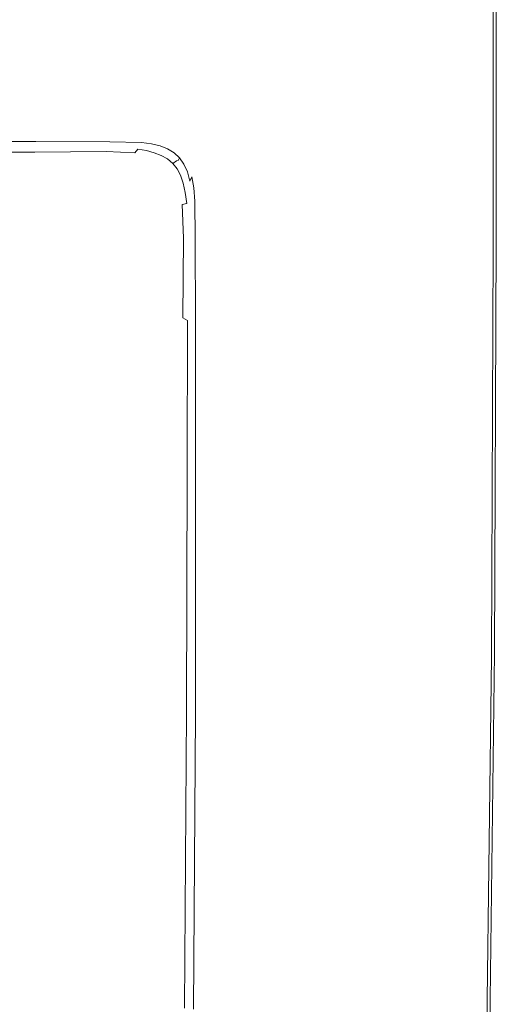
# Model space of a CAD drawing. Extents: x -448 to 452, y -505 to 395.
# Drawn here: x 359 to 452, y 92 to 284 of the extents above; entities that cross this region are included whole.
import ezdxf

# ---------------------------------------------------------------- set-up
doc = ezdxf.new("R2010")
doc.units = 0
doc.header["$LTSCALE"] = 500
doc.header["$MEASUREMENT"] = 0
doc.layers.add('BRODZIK', color=7, linetype='Continuous')

msp = doc.modelspace()

# ---------------------------------------------------------------- linework, layer by layer
at = {"layer": 'BRODZIK', "lineweight": 0}
for points, invisible_edges in [([(-448, -452.02, -25.17), (446.92, 393.61, -25.17), (56.67, -492.65, -25.17), (-448, -452.02, -25.17)], 15), ([(-448, -187.78, -25.17), (446.92, 393.61, -25.17), (-448, -452.02, -25.17), (-448, -187.78, -25.17)], 11), ([(-448, 52.23, -25.17), (446.92, 393.61, -25.17), (-448, -187.78, -25.17), (-448, 52.23, -25.17)], 11), ([(-448, 149.7, -25.17), (446.92, 393.61, -25.17), (-448, 52.23, -25.17), (-448, 149.7, -25.17)], 15), ([(-448, 289.16, -25.17), (446.92, 393.61, -25.17), (-448, 149.7, -25.17), (-448, 289.16, -25.17)], 11), ([(56.67, -492.65, -25.17), (446.92, 393.61, -25.17), (439.66, -109.69, -25.17), (56.67, -492.65, -25.17)], 15), ([(439.66, -109.69, -25.17), (446.92, 393.61, -25.17), (451.97, 370.96, -25.17), (439.66, -109.69, -25.17)], 15), ([(439.66, -109.69, -25.17), (451.97, 370.96, -25.17), (451.65, 160.93, -25.17), (439.66, -109.69, -25.17)], 15), ([(451.65, 160.93, -25.17), (451.97, 370.96, -25.17), (452, 306.96, -25.17), (451.65, 160.93, -25.17)], 15), ([(343.71, 283.28, 19.83), (369.46, 354.37, 19.83), (320.27, 354.37, 19.83), (299.24, 283.28, 19.83)], 15), ([(371.33, 283.28, 19.83), (400.03, 354.37, 19.83), (369.46, 354.37, 19.83), (343.71, 283.28, 19.83)], 15), ([(386.26, 283.24, 19.83), (416.53, 354.33, 19.83), (400.03, 354.37, 19.83), (371.33, 283.28, 19.83)], 15), ([(392.64, 283.12, 19.83), (423.57, 354.21, 19.83), (416.53, 354.33, 19.83), (386.26, 283.24, 19.83)], 15), ([(394.62, 282.88, 19.83), (425.7, 353.97, 19.83), (423.57, 354.21, 19.83), (392.64, 283.12, 19.83)], 15), ([(396.35, 282.47, 19.83), (427.53, 353.56, 19.83), (425.7, 353.97, 19.83), (394.62, 282.88, 19.83)], 15), ([(397.85, 281.88, 19.83), (429.07, 352.97, 19.83), (427.53, 353.56, 19.83), (396.35, 282.47, 19.83)], 15), ([(399.11, 281.1, 19.83), (430.35, 352.19, 19.83), (429.07, 352.97, 19.83), (397.85, 281.88, 19.83)], 15), ([(400.17, 280.11, 19.83), (431.41, 351.2, 19.83), (430.35, 352.19, 19.83), (399.11, 281.1, 19.83)], 15), ([(401.03, 278.89, 19.83), (432.27, 349.98, 19.83), (431.41, 351.2, 19.83), (400.17, 280.11, 19.83)], 15), ([(401.7, 277.38, 19.83), (432.94, 348.42, 19.83), (432.27, 349.98, 19.83), (401.03, 278.89, 19.83)], 15), ([(402.21, 275.53, 19.83), (433.45, 346.44, 19.83), (432.94, 348.42, 19.83), (401.7, 277.38, 19.83)], 15), ([(402.56, 273.29, 19.83), (433.8, 343.93, 19.83), (433.45, 346.44, 19.83), (402.21, 275.53, 19.83)], 15), ([(402.77, 270.6, 19.83), (434.01, 340.8, 19.83), (433.8, 343.93, 19.83), (402.56, 273.29, 19.83)], 15), ([(402.88, 262.89, 19.83), (434.11, 331.54, 19.83), (434.01, 340.8, 19.83), (402.77, 270.6, 19.83)], 15), ([(402.91, 245.62, 19.83), (434.15, 310.65, 19.83), (434.11, 331.54, 19.83), (402.88, 262.89, 19.83)], 15), ([(440.96, 324.85, 19.83), (438.55, 319.83, 19.83), (438.55, 280.89, 19.83), (440.96, 285.41, 19.83)], 15), ([(438.55, 319.83, 19.83), (434.15, 310.65, 19.83), (434.15, 272.63, 19.83), (438.55, 280.89, 19.83)], 15), ([(402.91, 214.22, 19.83), (434.15, 272.63, 19.83), (434.15, 310.65, 19.83), (402.91, 245.62, 19.83)], 15), ([(450.95, 239.29, 19.75), (451.41, 240.07, 19.51), (451.41, 305.81, 19.51), (450.95, 304.91, 19.75)], 13), ([(451.41, 240.07, 19.51), (451.71, 240.57, 19.03), (451.71, 306.39, 19.03), (451.41, 305.81, 19.51)], 15), ([(451.65, 160.93, -25.17), (452, 306.96, -25.17), (452, 241.07, -25.17), (451.65, 160.93, -25.17)], 15), ([(451.89, 240.87, 18.23), (451.89, 306.73, 18.23), (451.71, 306.39, 19.03), (451.71, 240.57, 19.03)], 15), ([(451.97, 241.02, 16.66), (451.97, 306.91, 16.66), (451.89, 306.73, 18.23), (451.89, 240.87, 18.23)], 15), ([(451.97, 241.02, 16.66), (452, 241.07, 13.83), (452, 306.96, 13.83), (451.97, 306.91, 16.66)], 15), ([(452, 241.07, 13.83), (452, 241.07, 9.29), (452, 306.96, 9.29), (452, 306.96, 13.83)], 15), ([(452, 241.07, -5.76), (452, 241.07, -15.2), (452, 306.96, -15.2), (452, 306.96, -5.76)], 15), ([(452, 241.07, -15.2), (452, 241.07, -25.17), (452, 306.96, -25.17), (452, 306.96, -15.2)], 13), ([(452, 241.07, -5.76), (452, 306.96, -5.76), (452, 306.96, 2.58), (452, 241.07, 2.58)], 15), ([(452, 241.07, 2.58), (452, 306.96, 2.58), (452, 306.96, 9.29), (452, 241.07, 9.29)], 15), ([(450.28, 303.6, 19.83), (444.25, 291.8, 19.83), (444.25, 227.96, 19.83), (450.28, 238.16, 19.83)], 15), ([(450.95, 239.29, 19.75), (450.95, 304.91, 19.75), (450.28, 303.6, 19.83), (450.28, 238.16, 19.83)], 15), ([(443.49, 226.66, 19.83), (444.25, 227.96, 19.83), (444.25, 291.8, 19.83), (443.49, 290.29, 19.83)], 15), ([(442.99, 225.81, 19.83), (443.49, 226.66, 19.83), (443.49, 290.29, 19.83), (442.99, 289.31, 19.83)], 15), ([(442.01, 224.16, 19.83), (442.35, 224.74, 19.83), (442.35, 288.08, 19.83), (442.01, 287.4, 19.83)], 15), ([(442.64, 225.23, 19.83), (442.64, 288.64, 19.83), (442.35, 288.08, 19.83), (442.35, 224.74, 19.83)], 15), ([(442.99, 225.81, 19.83), (442.99, 289.31, 19.83), (442.64, 288.64, 19.83), (442.64, 225.23, 19.83)], 15), ([(440.96, 222.49, 19.83), (442.01, 224.16, 19.83), (442.01, 287.4, 19.83), (440.96, 285.41, 19.83)], 15), ([(440.96, 222.49, 19.83), (440.96, 285.41, 19.83), (438.55, 280.89, 19.83), (438.55, 218.77, 19.83)], 15), ([(366.96, 272.46, 19.83), (371.33, 283.28, 19.83), (343.71, 283.28, 19.83), (339.79, 272.46, 19.83)], 15), ([(381.65, 272.42, 19.83), (386.26, 283.24, 19.83), (371.33, 283.28, 19.83), (366.96, 272.46, 19.83)], 15), ([(381.65, 272.42, 19.83), (387.93, 272.3, 19.83), (392.64, 283.12, 19.83), (386.26, 283.24, 19.83)], 15), ([(387.93, 272.3, 19.83), (389.89, 272.05, 19.83), (394.62, 282.88, 19.83), (392.64, 283.12, 19.83)], 15), ([(391.61, 271.65, 19.83), (396.35, 282.47, 19.83), (394.62, 282.88, 19.83), (389.89, 272.05, 19.83)], 15), ([(393.09, 271.06, 19.83), (397.85, 281.88, 19.83), (396.35, 282.47, 19.83), (391.61, 271.65, 19.83)], 15), ([(393.09, 271.06, 19.83), (394.36, 270.28, 19.83), (399.11, 281.1, 19.83), (397.85, 281.88, 19.83)], 15), ([(394.36, 270.28, 19.83), (395.42, 269.29, 19.83), (400.17, 280.11, 19.83), (399.11, 281.1, 19.83)], 15), ([(438.55, 218.77, 19.83), (438.55, 280.89, 19.83), (434.15, 272.63, 19.83), (434.15, 211.99, 19.83)], 15), ([(396.27, 268.06, 19.83), (401.03, 278.89, 19.83), (400.17, 280.11, 19.83), (395.42, 269.29, 19.83)], 15), ([(396.95, 266.56, 19.83), (401.7, 277.38, 19.83), (401.03, 278.89, 19.83), (396.27, 268.06, 19.83)], 15), ([(396.95, 266.56, 19.83), (397.45, 264.73, 19.83), (402.21, 275.53, 19.83), (401.7, 277.38, 19.83)], 15), ([(397.45, 264.73, 19.83), (397.8, 262.53, 19.83), (402.56, 273.29, 19.83), (402.21, 275.53, 19.83)], 15), ([(398.01, 259.91, 19.83), (402.77, 270.6, 19.83), (402.56, 273.29, 19.83), (397.8, 262.53, 19.83)], 15), ([(402.91, 164.12, 19.83), (434.15, 211.99, 19.83), (434.15, 272.63, 19.83), (402.91, 214.22, 19.83)], 15), ([(364.38, 266.07, 19.76), (366.96, 272.46, 19.83), (339.79, 272.46, 19.83), (337.47, 266.07, 19.76)], 15), ([(378.93, 266.03, 19.76), (381.65, 272.42, 19.83), (366.96, 272.46, 19.83), (364.38, 266.07, 19.76)], 15), ([(378.93, 266.03, 19.76), (385.15, 265.9, 19.76), (387.93, 272.3, 19.83), (381.65, 272.42, 19.83)], 15), ([(385.15, 265.9, 19.76), (387.1, 265.66, 19.76), (389.89, 272.05, 19.83), (387.93, 272.3, 19.83)], 15), ([(388.8, 265.25, 19.76), (391.61, 271.65, 19.83), (389.89, 272.05, 19.83), (387.1, 265.66, 19.76)], 15), ([(390.29, 264.67, 19.77), (393.09, 271.06, 19.83), (391.61, 271.65, 19.83), (388.8, 265.25, 19.76)], 15), ([(390.29, 264.67, 19.77), (391.55, 263.89, 19.77), (394.36, 270.28, 19.83), (393.09, 271.06, 19.83)], 15), ([(391.55, 263.89, 19.77), (392.61, 262.89, 19.77), (395.42, 269.29, 19.83), (394.36, 270.28, 19.83)], 15), ([(393.46, 261.67, 19.77), (396.27, 268.06, 19.83), (395.42, 269.29, 19.83), (392.61, 262.89, 19.77)], 15), ([(398.12, 252.44, 19.83), (402.88, 262.89, 19.83), (402.77, 270.6, 19.83), (398.01, 259.91, 19.83)], 15), ([(394.14, 260.17, 19.77), (396.95, 266.56, 19.83), (396.27, 268.06, 19.83), (393.46, 261.67, 19.77)], 15), ([(364.38, 266.07, 19.76), (337.47, 266.07, 19.76), (336.29, 262.81, 19.57), (363.07, 262.81, 19.57)], 15), ([(378.93, 266.03, 19.76), (364.38, 266.07, 19.76), (363.07, 262.81, 19.57), (377.54, 262.77, 19.58)], 15), ([(378.93, 266.03, 19.76), (377.54, 262.77, 19.58), (383.74, 262.65, 19.58), (385.15, 265.9, 19.76)], 15), ([(385.15, 265.9, 19.76), (383.74, 262.65, 19.58), (385.67, 262.41, 19.58), (387.1, 265.66, 19.76)], 15), ([(388.8, 265.25, 19.76), (387.1, 265.66, 19.76), (385.67, 262.41, 19.58), (387.38, 262, 19.58)], 15), ([(390.29, 264.67, 19.77), (388.8, 265.25, 19.76), (387.38, 262, 19.58), (388.86, 261.42, 19.58)], 15), ([(394.14, 260.17, 19.77), (394.64, 258.36, 19.77), (397.45, 264.73, 19.83), (396.95, 266.56, 19.83)], 15), ([(390.29, 264.67, 19.77), (388.86, 261.42, 19.58), (390.12, 260.64, 19.59), (391.55, 263.89, 19.77)], 15), ([(391.55, 263.89, 19.77), (390.12, 260.64, 19.59), (391.18, 259.64, 19.59), (392.61, 262.89, 19.77)], 15), ([(394.64, 258.36, 19.77), (395, 256.18, 19.77), (397.8, 262.53, 19.83), (397.45, 264.73, 19.83)], 15), ([(362.16, 260.57, 18.56), (362.5, 261.41, 19.19), (335.78, 261.41, 19.18), (335.48, 260.57, 18.53)], 15), ([(363.07, 262.81, 19.57), (336.29, 262.81, 19.57), (335.78, 261.41, 19.18), (362.5, 261.41, 19.19)], 15), ([(376.59, 260.53, 18.58), (376.95, 261.37, 19.2), (362.5, 261.41, 19.19), (362.16, 260.57, 18.56)], 15), ([(377.54, 262.77, 19.58), (363.07, 262.81, 19.57), (362.5, 261.41, 19.19), (376.95, 261.37, 19.2)], 15), ([(376.59, 260.53, 18.58), (382.76, 260.41, 18.59), (383.13, 261.25, 19.21), (376.95, 261.37, 19.2)], 15), ([(377.54, 262.77, 19.58), (376.95, 261.37, 19.2), (383.13, 261.25, 19.21), (383.74, 262.65, 19.58)], 15), ([(382.76, 260.41, 18.59), (384.69, 260.16, 18.6), (385.06, 261, 19.21), (383.13, 261.25, 19.21)], 15), ([(383.74, 262.65, 19.58), (383.13, 261.25, 19.21), (385.06, 261, 19.21), (385.67, 262.41, 19.58)], 15), ([(387.38, 262, 19.58), (385.67, 262.41, 19.58), (385.06, 261, 19.21), (386.76, 260.6, 19.22)], 15), ([(388.86, 261.42, 19.58), (387.38, 262, 19.58), (386.76, 260.6, 19.22), (388.24, 260.01, 19.22)], 15), ([(388.86, 261.42, 19.58), (388.24, 260.01, 19.22), (389.5, 259.23, 19.23), (390.12, 260.64, 19.59)], 15), ([(393.46, 261.67, 19.77), (392.61, 262.89, 19.77), (391.18, 259.64, 19.59), (392.03, 258.42, 19.59)], 15), ([(394.14, 260.17, 19.77), (393.46, 261.67, 19.77), (392.03, 258.42, 19.59), (392.71, 256.92, 19.59)], 15), ([(395.21, 253.59, 19.77), (398.01, 259.91, 19.83), (397.8, 262.53, 19.83), (395, 256.18, 19.77)], 15), ([(398.12, 252.44, 19.83), (398.15, 235.7, 19.83), (402.91, 245.62, 19.83), (402.88, 262.89, 19.83)], 15), ([(362, 260.15, 17.65), (335.33, 260.15, 17.58), (335.28, 260.01, 16.29), (361.95, 260.01, 16.42)], 15), ([(335.28, 260.01, 16.29), (335.41, 259.67, 8.06), (362.01, 259.71, 8.86), (361.95, 260.01, 16.42)], 15), ([(362, 260.15, 17.65), (362.16, 260.57, 18.56), (335.48, 260.57, 18.53), (335.33, 260.15, 17.58)], 13), ([(362.01, 259.71, 8.86), (335.41, 259.67, 8.06), (335.49, 259.17, 6.31), (361.99, 259.27, 7.26)], 15), ([(361.94, 258.54, 6.29), (361.99, 259.27, 7.26), (335.49, 259.17, 6.31), (335.61, 258.34, 5.24)], 15), ([(375.87, 258.62, 6.84), (376.17, 259.29, 7.77), (361.99, 259.27, 7.26), (361.94, 258.54, 6.29)], 15), ([(376.41, 260.11, 17.69), (362, 260.15, 17.65), (361.95, 260.01, 16.42), (376.36, 259.97, 16.49)], 15), ([(361.95, 260.01, 16.42), (362.01, 259.71, 8.86), (376.33, 259.7, 9.29), (376.36, 259.97, 16.49)], 15), ([(376.33, 259.7, 9.29), (362.01, 259.71, 8.86), (361.99, 259.27, 7.26), (376.17, 259.29, 7.77)], 15), ([(376.41, 260.11, 17.69), (376.59, 260.53, 18.58), (362.16, 260.57, 18.56), (362, 260.15, 17.65)], 13), ([(375.87, 258.62, 6.84), (381.46, 258.4, 7.05), (382.04, 259.13, 7.98), (376.17, 259.29, 7.77)], 13), ([(376.33, 259.7, 9.29), (376.17, 259.29, 7.77), (382.04, 259.13, 7.98), (382.38, 259.57, 9.47)], 15), ([(376.36, 259.97, 16.49), (376.33, 259.7, 9.29), (382.38, 259.57, 9.47), (382.53, 259.85, 16.53)], 15), ([(376.41, 260.11, 17.69), (376.36, 259.97, 16.49), (382.53, 259.85, 16.53), (382.58, 259.99, 17.7)], 15), ([(376.41, 260.11, 17.69), (382.58, 259.99, 17.7), (382.76, 260.41, 18.59), (376.59, 260.53, 18.58)], 11), ([(382.38, 259.57, 9.47), (382.04, 259.13, 7.98), (383.71, 258.82, 8.04), (384.2, 259.31, 9.52)], 13), ([(382.53, 259.85, 16.53), (382.38, 259.57, 9.47), (384.2, 259.31, 9.52), (384.46, 259.61, 16.55)], 15), ([(382.58, 259.99, 17.7), (382.53, 259.85, 16.53), (384.46, 259.61, 16.55), (384.51, 259.74, 17.72)], 15), ([(382.58, 259.99, 17.7), (384.51, 259.74, 17.72), (384.69, 260.16, 18.6), (382.76, 260.41, 18.59)], 11), ([(385.84, 258.92, 9.58), (384.2, 259.31, 9.52), (383.71, 258.82, 8.04), (385.24, 258.41, 8.09)], 11), ([(384.46, 259.61, 16.55), (384.2, 259.31, 9.52), (385.84, 258.92, 9.58), (386.15, 259.21, 16.57)], 15), ([(386.21, 259.34, 17.73), (384.51, 259.74, 17.72), (384.46, 259.61, 16.55), (386.15, 259.21, 16.57)], 15), ([(386.21, 259.34, 17.73), (386.39, 259.76, 18.61), (384.69, 260.16, 18.6), (384.51, 259.74, 17.72)], 13), ([(386.39, 259.76, 18.61), (386.76, 260.6, 19.22), (385.06, 261, 19.21), (384.69, 260.16, 18.6)], 15), ([(386.15, 259.21, 16.57), (385.84, 258.92, 9.58), (387.28, 258.39, 9.63), (387.63, 258.63, 16.59)], 15), ([(387.68, 258.76, 17.75), (386.21, 259.34, 17.73), (386.15, 259.21, 16.57), (387.63, 258.63, 16.59)], 15), ([(387.68, 258.76, 17.75), (387.87, 259.17, 18.62), (386.39, 259.76, 18.61), (386.21, 259.34, 17.73)], 13), ([(387.87, 259.17, 18.62), (388.24, 260.01, 19.22), (386.76, 260.6, 19.22), (386.39, 259.76, 18.61)], 15), ([(387.68, 258.76, 17.75), (388.95, 257.98, 17.76), (389.13, 258.39, 18.63), (387.87, 259.17, 18.62)], 11), ([(387.87, 259.17, 18.62), (389.13, 258.39, 18.63), (389.5, 259.23, 19.23), (388.24, 260.01, 19.22)], 15), ([(389.13, 258.39, 18.63), (390.19, 257.4, 18.64), (390.56, 258.24, 19.23), (389.5, 259.23, 19.23)], 15), ([(390.12, 260.64, 19.59), (389.5, 259.23, 19.23), (390.56, 258.24, 19.23), (391.18, 259.64, 19.59)], 15), ([(392.03, 258.42, 19.59), (391.18, 259.64, 19.59), (390.56, 258.24, 19.23), (391.42, 257.02, 19.24)], 15), ([(394.14, 260.17, 19.77), (392.71, 256.92, 19.59), (393.21, 255.11, 19.6), (394.64, 258.36, 19.77)], 15), ([(395.31, 246.25, 19.77), (398.12, 252.44, 19.83), (398.01, 259.91, 19.83), (395.21, 253.59, 19.77)], 15), ([(362.48, 257.52, 5.8), (361.94, 258.54, 6.29), (335.61, 258.34, 5.24), (336.41, 257.05, 4.72)], 13), ([(362.48, 257.52, 5.8), (336.41, 257.05, 4.72), (338.52, 255.19, 4.61), (364.27, 256.23, 5.69)], 15), ([(372.55, 257.89, 6.34), (375.87, 258.62, 6.84), (361.94, 258.54, 6.29), (362.48, 257.52, 5.8)], 13), ([(372.55, 257.89, 6.34), (362.48, 257.52, 5.8), (364.27, 256.23, 5.69), (376.8, 257.41, 6.39)], 15), ([(376.8, 257.41, 6.39), (364.27, 256.23, 5.69), (367.57, 254.94, 5.81), (378.51, 256.73, 6.44)], 15), ([(372.55, 257.89, 6.34), (376.8, 257.41, 6.39), (381.46, 258.4, 7.05), (375.87, 258.62, 6.84)], 11), ([(376.8, 257.41, 6.39), (378.51, 256.73, 6.44), (382.85, 257.99, 7.1), (381.46, 258.4, 7.05)], 15), ([(380.72, 256.1, 6.53), (384.22, 257.53, 7.15), (382.85, 257.99, 7.1), (378.51, 256.73, 6.44)], 15), ([(382.88, 255.43, 6.62), (385.52, 256.97, 7.2), (384.22, 257.53, 7.15), (380.72, 256.1, 6.53)], 15), ([(381.46, 258.4, 7.05), (382.85, 257.99, 7.1), (383.71, 258.82, 8.04), (382.04, 259.13, 7.98)], 15), ([(384.22, 257.53, 7.15), (385.24, 258.41, 8.09), (383.71, 258.82, 8.04), (382.85, 257.99, 7.1)], 15), ([(385.52, 256.97, 7.2), (386.63, 257.87, 8.15), (385.24, 258.41, 8.09), (384.22, 257.53, 7.15)], 15), ([(387.28, 258.39, 9.63), (385.84, 258.92, 9.58), (385.24, 258.41, 8.09), (386.63, 257.87, 8.15)], 11), ([(385.52, 256.97, 7.2), (386.71, 256.29, 7.25), (387.85, 257.19, 8.2), (386.63, 257.87, 8.15)], 15), ([(387.28, 258.39, 9.63), (386.63, 257.87, 8.15), (387.85, 257.19, 8.2), (388.52, 257.69, 9.68)], 13), ([(387.63, 258.63, 16.59), (387.28, 258.39, 9.63), (388.52, 257.69, 9.68), (388.89, 257.86, 16.62)], 15), ([(387.68, 258.76, 17.75), (387.63, 258.63, 16.59), (388.89, 257.86, 16.62), (388.95, 257.98, 17.76)], 15), ([(388.52, 257.69, 9.68), (387.85, 257.19, 8.2), (388.89, 256.33, 8.24), (389.57, 256.81, 9.72)], 13), ([(388.89, 257.86, 16.62), (388.52, 257.69, 9.68), (389.57, 256.81, 9.72), (389.94, 256.87, 16.65)], 11), ([(388.95, 257.98, 17.76), (388.89, 257.86, 16.62), (389.94, 256.87, 16.65), (390, 256.99, 17.78)], 15), ([(388.95, 257.98, 17.76), (390, 256.99, 17.78), (390.19, 257.4, 18.64), (389.13, 258.39, 18.63)], 11), ([(390.86, 255.77, 17.81), (391.05, 256.18, 18.65), (390.19, 257.4, 18.64), (390, 256.99, 17.78)], 9), ([(391.05, 256.18, 18.65), (391.42, 257.02, 19.24), (390.56, 258.24, 19.23), (390.19, 257.4, 18.64)], 15), ([(392.71, 256.92, 19.59), (392.03, 258.42, 19.59), (391.42, 257.02, 19.24), (392.09, 255.52, 19.24)], 15), ([(394.64, 258.36, 19.77), (393.21, 255.11, 19.6), (393.57, 252.94, 19.6), (395, 256.18, 19.77)], 15), ([(364.27, 256.23, 5.69), (338.52, 255.19, 4.61), (343.21, 252.08, 4.8), (367.57, 254.94, 5.81)], 15), ([(380.72, 256.1, 6.53), (378.51, 256.73, 6.44), (367.57, 254.94, 5.81), (372.68, 253.91, 6.02)], 15), ([(382.88, 255.43, 6.62), (380.72, 256.1, 6.53), (372.68, 253.91, 6.02), (377.62, 252.97, 6.22)], 15), ([(382.88, 255.43, 6.62), (377.62, 252.97, 6.22), (380.43, 251.98, 6.32), (384.45, 254.67, 6.68)], 15), ([(382.88, 255.43, 6.62), (384.45, 254.67, 6.68), (386.71, 256.29, 7.25), (385.52, 256.97, 7.2)], 15), ([(384.45, 254.67, 6.68), (385.62, 253.75, 6.73), (387.75, 255.46, 7.3), (386.71, 256.29, 7.25)], 15), ([(386.54, 252.59, 6.78), (388.58, 254.43, 7.34), (387.75, 255.46, 7.3), (385.62, 253.75, 6.73)], 15), ([(386.71, 256.29, 7.25), (387.75, 255.46, 7.3), (388.89, 256.33, 8.24), (387.85, 257.19, 8.2)], 15), ([(388.58, 254.43, 7.34), (389.73, 255.29, 8.28), (388.89, 256.33, 8.24), (387.75, 255.46, 7.3)], 15), ([(390.41, 255.73, 9.76), (389.57, 256.81, 9.72), (388.89, 256.33, 8.24), (389.73, 255.29, 8.28)], 9), ([(389.94, 256.87, 16.65), (389.57, 256.81, 9.72), (390.41, 255.73, 9.76), (390.8, 255.66, 16.67)], 15), ([(391.07, 254.41, 9.79), (390.41, 255.73, 9.76), (389.73, 255.29, 8.28), (390.39, 254.02, 8.32)], 11), ([(390.86, 255.77, 17.81), (390, 256.99, 17.78), (389.94, 256.87, 16.65), (390.8, 255.66, 16.67)], 13), ([(390.8, 255.66, 16.67), (390.41, 255.73, 9.76), (391.07, 254.41, 9.79), (391.48, 254.18, 16.7)], 15), ([(391.54, 254.28, 17.82), (390.86, 255.77, 17.81), (390.8, 255.66, 16.67), (391.48, 254.18, 16.7)], 15), ([(391.54, 254.28, 17.82), (391.72, 254.68, 18.66), (391.05, 256.18, 18.65), (390.86, 255.77, 17.81)], 13), ([(391.72, 254.68, 18.66), (392.09, 255.52, 19.24), (391.42, 257.02, 19.24), (391.05, 256.18, 18.65)], 15), ([(391.72, 254.68, 18.66), (392.23, 252.87, 18.68), (392.6, 253.71, 19.25), (392.09, 255.52, 19.24)], 13), ([(392.71, 256.92, 19.59), (392.09, 255.52, 19.24), (392.6, 253.71, 19.25), (393.21, 255.11, 19.6)], 15), ([(395.21, 253.59, 19.77), (395, 256.18, 19.77), (393.57, 252.94, 19.6), (393.78, 250.37, 19.6)], 15), ([(372.68, 253.91, 6.02), (367.57, 254.94, 5.81), (343.21, 252.08, 4.8), (360.74, 250.48, 5.51)], 15), ([(377.62, 252.97, 6.22), (372.68, 253.91, 6.02), (360.74, 250.48, 5.51), (369.35, 249.25, 5.85)], 15), ([(384.45, 254.67, 6.68), (380.43, 251.98, 6.32), (381.99, 250.76, 6.38), (385.62, 253.75, 6.73)], 15), ([(386.54, 252.59, 6.78), (385.62, 253.75, 6.73), (381.99, 250.76, 6.38), (383.19, 249.17, 6.43)], 15), ([(387.3, 250.92, 6.81), (389.25, 253.21, 7.38), (388.58, 254.43, 7.34), (386.54, 252.59, 6.78)], 15), ([(389.25, 253.21, 7.38), (390.39, 254.02, 8.32), (389.73, 255.29, 8.28), (388.58, 254.43, 7.34)], 15), ([(389.25, 253.21, 7.38), (389.8, 251.79, 7.41), (390.91, 252.48, 8.35), (390.39, 254.02, 8.32)], 15), ([(391.07, 254.41, 9.79), (390.39, 254.02, 8.32), (390.91, 252.48, 8.35), (391.57, 252.79, 9.82)], 13), ([(391.48, 254.18, 16.7), (391.07, 254.41, 9.79), (391.57, 252.79, 9.82), (391.98, 252.39, 16.72)], 15), ([(391.54, 254.28, 17.82), (391.48, 254.18, 16.7), (391.98, 252.39, 16.72), (392.04, 252.47, 17.84)], 15), ([(391.54, 254.28, 17.82), (392.04, 252.47, 17.84), (392.23, 252.87, 18.68), (391.72, 254.68, 18.66)], 11), ([(392.23, 252.87, 18.68), (392.58, 250.71, 18.68), (392.95, 251.55, 19.25), (392.6, 253.71, 19.25)], 15), ([(393.21, 255.11, 19.6), (392.6, 253.71, 19.25), (392.95, 251.55, 19.25), (393.57, 252.94, 19.6)], 13), ([(395.31, 246.25, 19.77), (395.21, 253.59, 19.77), (393.78, 250.37, 19.6), (393.88, 243.1, 19.6)], 15), ([(345.52, 245.35, 4.93), (360.74, 250.48, 5.51), (343.21, 252.08, 4.8), (322.24, 246.2, 4.01)], 15), ([(377.62, 252.97, 6.22), (369.35, 249.25, 5.85), (374, 247.87, 6.01), (380.43, 251.98, 6.32)], 15), ([(380.43, 251.98, 6.32), (374, 247.87, 6.01), (376.37, 246.07, 6.09), (381.99, 250.76, 6.38)], 15), ([(387.3, 250.92, 6.81), (386.54, 252.59, 6.78), (383.19, 249.17, 6.43), (384.21, 246.09, 6.47)], 15), ([(387.3, 250.92, 6.81), (387.99, 248.49, 6.85), (389.8, 251.79, 7.41), (389.25, 253.21, 7.38)], 15), ([(387.99, 248.49, 6.85), (388.69, 245.85, 6.89), (390.28, 250.15, 7.43), (389.8, 251.79, 7.41)], 15), ([(389.8, 251.79, 7.41), (390.28, 250.15, 7.43), (391.31, 250.65, 8.37), (390.91, 252.48, 8.35)], 15), ([(391.57, 252.79, 9.82), (390.91, 252.48, 8.35), (391.31, 250.65, 8.37), (391.93, 250.82, 9.85)], 13), ([(391.98, 252.39, 16.72), (391.57, 252.79, 9.82), (391.93, 250.82, 9.85), (392.33, 250.23, 16.74)], 15), ([(392.04, 252.47, 17.84), (391.98, 252.39, 16.72), (392.33, 250.23, 16.74), (392.39, 250.31, 17.86)], 15), ([(392.04, 252.47, 17.84), (392.39, 250.31, 17.86), (392.58, 250.71, 18.68), (392.23, 252.87, 18.68)], 15), ([(392.79, 248.15, 18.69), (393.16, 248.98, 19.26), (392.95, 251.55, 19.25), (392.58, 250.71, 18.68)], 13), ([(393.78, 250.37, 19.6), (393.57, 252.94, 19.6), (392.95, 251.55, 19.25), (393.16, 248.98, 19.26)], 15), ([(395.31, 246.25, 19.77), (395.35, 229.83, 19.77), (398.15, 235.7, 19.83), (398.12, 252.44, 19.83)], 15), ([(357.66, 243.94, 5.37), (369.35, 249.25, 5.85), (360.74, 250.48, 5.51), (345.52, 245.35, 4.93)], 15), ([(383.19, 249.17, 6.43), (381.99, 250.76, 6.38), (376.37, 246.07, 6.09), (378.13, 243.62, 6.14)], 15), ([(387.3, 250.92, 6.81), (384.21, 246.09, 6.47), (385.23, 240.39, 6.52), (387.99, 248.49, 6.85)], 15), ([(389.49, 243.58, 6.94), (390.72, 248.29, 7.46), (390.28, 250.15, 7.43), (388.69, 245.85, 6.89)], 15), ([(390.72, 248.29, 7.46), (391.63, 248.48, 8.39), (391.31, 250.65, 8.37), (390.28, 250.15, 7.43)], 13), ([(392.18, 248.45, 9.86), (391.93, 250.82, 9.85), (391.31, 250.65, 8.37), (391.63, 248.48, 8.39)], 15), ([(392.33, 250.23, 16.74), (391.93, 250.82, 9.85), (392.18, 248.45, 9.86), (392.54, 247.68, 16.75)], 15), ([(392.6, 247.75, 17.86), (392.39, 250.31, 17.86), (392.33, 250.23, 16.74), (392.54, 247.68, 16.75)], 15), ([(392.6, 247.75, 17.86), (392.79, 248.15, 18.69), (392.58, 250.71, 18.68), (392.39, 250.31, 17.86)], 15), ([(393.88, 243.1, 19.6), (393.78, 250.37, 19.6), (393.16, 248.98, 19.26), (393.26, 241.73, 19.26)], 15), ([(357.66, 243.94, 5.37), (364.52, 242.01, 5.59), (374, 247.87, 6.01), (369.35, 249.25, 5.85)], 15), ([(364.52, 242.01, 5.59), (368.23, 239.24, 5.68), (376.37, 246.07, 6.09), (374, 247.87, 6.01)], 15), ([(384.21, 246.09, 6.47), (383.19, 249.17, 6.43), (378.13, 243.62, 6.14), (379.55, 238.4, 6.19)], 15), ([(387.99, 248.49, 6.85), (385.23, 240.39, 6.52), (386.43, 234.31, 6.59), (388.69, 245.85, 6.89)], 15), ([(390.07, 238.5, 7.1), (390.96, 241.78, 7.48), (390.72, 248.29, 7.46), (389.49, 243.58, 6.94)], 13), ([(390.96, 241.78, 7.48), (391.81, 241.62, 8.4), (391.63, 248.48, 8.39), (390.72, 248.29, 7.46)], 11), ([(392.31, 241.37, 9.87), (392.18, 248.45, 9.86), (391.63, 248.48, 8.39), (391.81, 241.62, 8.4)], 15), ([(392.54, 247.68, 16.75), (392.18, 248.45, 9.86), (392.31, 241.37, 9.87), (392.65, 240.46, 16.76)], 15), ([(392.71, 240.53, 17.87), (392.6, 247.75, 17.86), (392.54, 247.68, 16.75), (392.65, 240.46, 16.76)], 15), ([(392.71, 240.53, 17.87), (392.9, 240.91, 18.69), (392.79, 248.15, 18.69), (392.6, 247.75, 17.86)], 15), ([(392.9, 240.91, 18.69), (393.26, 241.73, 19.26), (393.16, 248.98, 19.26), (392.79, 248.15, 18.69)], 13), ([(370.93, 235.34, 5.75), (378.13, 243.62, 6.14), (376.37, 246.07, 6.09), (368.23, 239.24, 5.68)], 15), ([(384.21, 246.09, 6.47), (379.55, 238.4, 6.19), (380.91, 228.34, 6.25), (385.23, 240.39, 6.52)], 15), ([(389.49, 243.58, 6.94), (388.69, 245.85, 6.89), (386.43, 234.31, 6.59), (388, 230.04, 6.7)], 15), ([(395.31, 246.25, 19.77), (393.88, 243.1, 19.6), (393.92, 226.82, 19.6), (395.35, 229.83, 19.77)], 15), ([(343.93, 237.3, 4.83), (352.92, 234.69, 5.09), (364.52, 242.01, 5.59), (357.66, 243.94, 5.37)], 15), ([(398.15, 235.7, 19.83), (398.15, 205.28, 19.83), (402.91, 214.22, 19.83), (402.91, 245.62, 19.83)], 15), ([(352.92, 234.69, 5.09), (358.22, 230.73, 5.21), (368.23, 239.24, 5.68), (364.52, 242.01, 5.59)], 15), ([(372.9, 227.56, 5.81), (379.55, 238.4, 6.19), (378.13, 243.62, 6.14), (370.93, 235.34, 5.75)], 15), ([(390.07, 238.5, 7.1), (389.49, 243.58, 6.94), (388, 230.04, 6.7), (389.59, 227.41, 6.95)], 15), ([(393.88, 243.1, 19.6), (393.26, 241.73, 19.26), (393.3, 225.51, 19.26), (393.92, 226.82, 19.6)], 15), ([(385.23, 240.39, 6.52), (380.91, 228.34, 6.25), (382.79, 207.75, 6.36), (386.43, 234.31, 6.59)], 15), ([(390.07, 238.5, 7.1), (389.59, 227.41, 6.95), (390.85, 226.19, 7.47), (390.96, 241.78, 7.48)], 11), ([(390.96, 241.78, 7.48), (390.85, 226.19, 7.47), (391.77, 225.72, 8.4), (391.81, 241.62, 8.4)], 13), ([(392.31, 241.37, 9.87), (391.81, 241.62, 8.4), (391.77, 225.72, 8.4), (392.32, 225.29, 9.87)], 15), ([(392.65, 240.46, 16.76), (392.31, 241.37, 9.87), (392.32, 225.29, 9.87), (392.68, 224.29, 16.76)], 15), ([(392.71, 240.53, 17.87), (392.65, 240.46, 16.76), (392.68, 224.29, 16.76), (392.75, 224.35, 17.87)], 15), ([(392.71, 240.53, 17.87), (392.75, 224.35, 17.87), (392.93, 224.73, 18.69), (392.9, 240.91, 18.69)], 15), ([(392.9, 240.91, 18.69), (392.93, 224.73, 18.69), (393.3, 225.51, 19.26), (393.26, 241.73, 19.26)], 11), ([(450.6, 159.49, 19.75), (451.06, 160.12, 19.51), (451.41, 240.07, 19.51), (450.95, 239.29, 19.75)], 13), ([(451.06, 160.12, 19.51), (451.36, 160.52, 19.03), (451.71, 240.57, 19.03), (451.41, 240.07, 19.51)], 15), ([(451.53, 160.76, 18.23), (451.89, 240.87, 18.23), (451.71, 240.57, 19.03), (451.36, 160.52, 19.03)], 15), ([(451.62, 160.89, 16.66), (451.97, 241.02, 16.66), (451.89, 240.87, 18.23), (451.53, 160.76, 18.23)], 15), ([(451.62, 160.89, 16.66), (451.65, 160.93, 13.83), (452, 241.07, 13.83), (451.97, 241.02, 16.66)], 15), ([(451.65, 160.93, 13.83), (451.65, 160.93, 9.29), (452, 241.07, 9.29), (452, 241.07, 13.83)], 15), ([(451.65, 160.93, -5.76), (451.65, 160.93, -15.2), (452, 241.07, -15.2), (452, 241.07, -5.76)], 15), ([(451.65, 160.93, -15.2), (451.65, 160.93, -25.17), (452, 241.07, -25.17), (452, 241.07, -15.2)], 13), ([(451.65, 160.93, -5.76), (452, 241.07, -5.76), (452, 241.07, 2.58), (451.65, 160.93, 2.58)], 15), ([(451.65, 160.93, 2.58), (452, 241.07, 2.58), (452, 241.07, 9.29), (451.65, 160.93, 9.29)], 15), ([(362.03, 225.06, 5.29), (370.93, 235.34, 5.75), (368.23, 239.24, 5.68), (358.22, 230.73, 5.21)], 15), ([(372.9, 227.56, 5.81), (374.42, 213.16, 5.86), (380.91, 228.34, 6.25), (379.55, 238.4, 6.19)], 15), ([(450.28, 238.16, 19.83), (444.25, 227.96, 19.83), (443.91, 150.3, 19.83), (449.93, 158.57, 19.83)], 15), ([(450.6, 159.49, 19.75), (450.95, 239.29, 19.75), (450.28, 238.16, 19.83), (449.93, 158.57, 19.83)], 15), ([(364.63, 214.72, 5.35), (372.9, 227.56, 5.81), (370.93, 235.34, 5.75), (362.03, 225.06, 5.29)], 15), ([(388, 230.04, 6.7), (386.43, 234.31, 6.59), (382.79, 207.75, 6.36), (386.67, 201.55, 6.61)], 15), ([(395.35, 229.83, 19.77), (395.35, 199.97, 19.77), (398.15, 205.28, 19.83), (398.15, 235.7, 19.83)], 15), ([(362.03, 225.06, 5.29), (358.22, 230.73, 5.21), (346.98, 220.99, 4.7), (351.87, 213.49, 4.8)], 15), ([(389.59, 227.41, 6.95), (388, 230.04, 6.7), (386.67, 201.55, 6.61), (389, 198.58, 6.91)], 15), ([(395.35, 229.83, 19.77), (393.92, 226.82, 19.6), (393.92, 197.23, 19.6), (395.35, 199.97, 19.77)], 15), ([(364.63, 214.72, 5.35), (366.3, 196.74, 5.39), (374.42, 213.16, 5.86), (372.9, 227.56, 5.81)], 15), ([(374.42, 213.16, 5.86), (375.33, 185.36, 5.9), (382.79, 207.75, 6.36), (380.91, 228.34, 6.25)], 15), ([(389.59, 227.41, 6.95), (389, 198.58, 6.91), (390.61, 197.09, 7.45), (390.85, 226.19, 7.47)], 15), ([(393.92, 226.82, 19.6), (393.3, 225.51, 19.26), (393.3, 196.03, 19.26), (393.92, 197.23, 19.6)], 15), ([(442.64, 148.56, 19.83), (443.14, 149.25, 19.83), (443.49, 226.66, 19.83), (442.99, 225.81, 19.83)], 15), ([(443.14, 149.25, 19.83), (443.91, 150.3, 19.83), (444.25, 227.96, 19.83), (443.49, 226.66, 19.83)], 15), ([(364.63, 214.72, 5.35), (362.03, 225.06, 5.29), (351.87, 213.49, 4.8), (355.13, 201.04, 4.86)], 15), ([(390.85, 226.19, 7.47), (390.61, 197.09, 7.45), (391.65, 196.42, 8.39), (391.77, 225.72, 8.4)], 11), ([(392.32, 225.29, 9.87), (391.77, 225.72, 8.4), (391.65, 196.42, 8.39), (392.27, 195.89, 9.86)], 15), ([(392.68, 224.29, 16.76), (392.32, 225.29, 9.87), (392.27, 195.89, 9.86), (392.68, 194.9, 16.76)], 15), ([(392.75, 224.35, 17.87), (392.75, 194.96, 17.87), (392.93, 195.3, 18.69), (392.93, 224.73, 18.69)], 15), ([(392.93, 224.73, 18.69), (392.93, 195.3, 18.69), (393.3, 196.03, 19.26), (393.3, 225.51, 19.26)], 11), ([(441.67, 147.22, 19.83), (442.01, 147.69, 19.83), (442.35, 224.74, 19.83), (442.01, 224.16, 19.83)], 15), ([(442.3, 148.09, 19.83), (442.64, 225.23, 19.83), (442.35, 224.74, 19.83), (442.01, 147.69, 19.83)], 15), ([(442.64, 148.56, 19.83), (442.99, 225.81, 19.83), (442.64, 225.23, 19.83), (442.3, 148.09, 19.83)], 15), ([(392.75, 224.35, 17.87), (392.68, 224.29, 16.76), (392.68, 194.9, 16.76), (392.75, 194.96, 17.87)], 15), ([(440.62, 145.95, 19.83), (441.67, 147.22, 19.83), (442.01, 224.16, 19.83), (440.96, 222.49, 19.83)], 15), ([(440.62, 145.95, 19.83), (440.96, 222.49, 19.83), (438.55, 218.77, 19.83), (438.21, 143.17, 19.83)], 15), ([(438.21, 143.17, 19.83), (438.55, 218.77, 19.83), (434.15, 211.99, 19.83), (433.8, 138.16, 19.83)], 15), ([(364.63, 214.72, 5.35), (355.13, 201.04, 4.86), (357.11, 180.99, 4.9), (366.3, 196.74, 5.39)], 15), ([(366.3, 196.74, 5.39), (367.23, 167.17, 5.42), (375.33, 185.36, 5.9), (374.42, 213.16, 5.86)], 15), ([(398.15, 156.75, 19.83), (402.91, 164.12, 19.83), (402.91, 214.22, 19.83), (398.15, 205.28, 19.83)], 15), ([(402.53, 102.89, 19.83), (433.8, 138.16, 19.83), (434.15, 211.99, 19.83), (402.91, 164.12, 19.83)], 15), ([(375.46, 137.4, 5.9), (381.71, 148.93, 6.29), (382.79, 207.75, 6.36), (375.33, 185.36, 5.9)], 15), ([(385.93, 151.97, 6.56), (386.67, 201.55, 6.61), (382.79, 207.75, 6.36), (381.71, 148.93, 6.29)], 15), ([(395.35, 152.34, 19.77), (398.15, 156.75, 19.83), (398.15, 205.28, 19.83), (395.35, 199.97, 19.77)], 15), ([(388.67, 150.87, 6.89), (389, 198.58, 6.91), (386.67, 201.55, 6.61), (385.93, 151.97, 6.56)], 15), ([(395.35, 152.34, 19.77), (395.35, 199.97, 19.77), (393.92, 197.23, 19.6), (393.92, 150.04, 19.6)], 15), ([(388.67, 150.87, 6.89), (390.47, 150.02, 7.44), (390.61, 197.09, 7.45), (389, 198.58, 6.91)], 15), ([(366.3, 196.74, 5.39), (357.11, 180.99, 4.9), (358.13, 150.67, 4.92), (367.23, 167.17, 5.42)], 15), ([(390.47, 150.02, 7.44), (391.57, 149.36, 8.38), (391.65, 196.42, 8.39), (390.61, 197.09, 7.45)], 15), ([(392.24, 148.87, 9.86), (392.27, 195.89, 9.86), (391.65, 196.42, 8.39), (391.57, 149.36, 8.38)], 11), ([(392.68, 194.9, 16.76), (392.27, 195.89, 9.86), (392.24, 148.87, 9.86), (392.68, 148.01, 16.76)], 15), ([(392.93, 148.37, 18.69), (393.3, 148.99, 19.26), (393.3, 196.03, 19.26), (392.93, 195.3, 18.69)], 15), ([(393.92, 150.04, 19.6), (393.92, 197.23, 19.6), (393.3, 196.03, 19.26), (393.3, 148.99, 19.26)], 11), ([(392.75, 148.07, 17.87), (392.75, 194.96, 17.87), (392.68, 194.9, 16.76), (392.68, 148.01, 16.76)], 15), ([(392.75, 148.07, 17.87), (392.93, 148.37, 18.69), (392.93, 195.3, 18.69), (392.75, 194.96, 17.87)], 15), ([(367.59, 122.01, 5.44), (375.46, 137.4, 5.9), (375.33, 185.36, 5.9), (367.23, 167.17, 5.42)], 15), ([(367.59, 122.01, 5.44), (367.23, 167.17, 5.42), (358.13, 150.67, 4.92), (358.53, 107.42, 4.95)], 15), ([(397.78, 97.4, 19.83), (402.53, 102.89, 19.83), (402.91, 164.12, 19.83), (398.15, 156.75, 19.83)], 15), ([(439.66, -109.69, -25.17), (451.65, 160.93, -25.17), (448.47, -0.75, -25.17), (439.66, -109.69, -25.17)], 15), ([(448.47, -0.75, -25.17), (451.65, 160.93, -25.17), (450.59, 76.87, -25.17), (448.47, -0.75, -25.17)], 15), ([(450.6, 159.49, 19.75), (449.93, 158.57, 19.83), (448.88, 75.09, 19.83), (449.55, 75.78, 19.75)], 15), ([(450.6, 159.49, 19.75), (449.55, 75.78, 19.75), (450, 76.26, 19.51), (451.06, 160.12, 19.51)], 11), ([(451.06, 160.12, 19.51), (450, 76.26, 19.51), (450.3, 76.57, 19.03), (451.36, 160.52, 19.03)], 15), ([(451.53, 160.76, 18.23), (451.36, 160.52, 19.03), (450.3, 76.57, 19.03), (450.47, 76.75, 18.23)], 15), ([(451.62, 160.89, 16.66), (451.53, 160.76, 18.23), (450.47, 76.75, 18.23), (450.56, 76.84, 16.66)], 15), ([(451.62, 160.89, 16.66), (450.56, 76.84, 16.66), (450.59, 76.87, 13.83), (451.65, 160.93, 13.83)], 15), ([(451.65, 160.93, 13.83), (450.59, 76.87, 13.83), (450.59, 76.87, 9.29), (451.65, 160.93, 9.29)], 15), ([(451.65, 160.93, -5.76), (451.65, 160.93, 2.58), (450.59, 76.87, 2.58), (450.59, 76.87, -5.76)], 15), ([(451.65, 160.93, 2.58), (451.65, 160.93, 9.29), (450.59, 76.87, 9.29), (450.59, 76.87, 2.58)], 15), ([(451.65, 160.93, -5.76), (450.59, 76.87, -5.76), (450.59, 76.87, -15.2), (451.65, 160.93, -15.2)], 15), ([(451.65, 160.93, -15.2), (450.59, 76.87, -15.2), (450.59, 76.87, -25.17), (451.65, 160.93, -25.17)], 11), ([(449.93, 158.57, 19.83), (443.91, 150.3, 19.83), (442.88, 68.83, 19.83), (448.88, 75.09, 19.83)], 15), ([(394.96, 94.06, 19.77), (397.78, 97.4, 19.83), (398.15, 156.75, 19.83), (395.35, 152.34, 19.77)], 15), ([(385.22, 91.16, 6.54), (385.93, 151.97, 6.56), (381.71, 148.93, 6.29), (380.93, 87.32, 6.27)], 15), ([(388.13, 92.2, 6.88), (388.67, 150.87, 6.89), (385.93, 151.97, 6.56), (385.22, 91.16, 6.54)], 15), ([(394.96, 94.06, 19.77), (395.35, 152.34, 19.77), (393.92, 150.04, 19.6), (393.54, 92.28, 19.6)], 15), ([(388.13, 92.2, 6.88), (390.02, 92.16, 7.44), (390.47, 150.02, 7.44), (388.67, 150.87, 6.89)], 15), ([(390.02, 92.16, 7.44), (391.16, 91.65, 8.38), (391.57, 149.36, 8.38), (390.47, 150.02, 7.44)], 15), ([(393.54, 92.28, 19.6), (393.92, 150.04, 19.6), (393.3, 148.99, 19.26), (392.92, 91.43, 19.26)], 11), ([(443.14, 149.25, 19.83), (442.11, 68.04, 19.83), (442.88, 68.83, 19.83), (443.91, 150.3, 19.83)], 15), ([(374.9, 78.99, 5.9), (380.93, 87.32, 6.27), (381.71, 148.93, 6.29), (375.46, 137.4, 5.9)], 15), ([(391.85, 91.27, 9.86), (392.24, 148.87, 9.86), (391.57, 149.36, 8.38), (391.16, 91.65, 8.38)], 11), ([(392.68, 148.01, 16.76), (392.24, 148.87, 9.86), (391.85, 91.27, 9.86), (392.3, 90.63, 16.76)], 15), ([(392.37, 90.68, 17.87), (392.75, 148.07, 17.87), (392.68, 148.01, 16.76), (392.3, 90.63, 16.76)], 15), ([(392.37, 90.68, 17.87), (392.55, 90.92, 18.69), (392.93, 148.37, 18.69), (392.75, 148.07, 17.87)], 15), ([(392.55, 90.92, 18.69), (392.92, 91.43, 19.26), (393.3, 148.99, 19.26), (392.93, 148.37, 18.69)], 15), ([(442.3, 148.09, 19.83), (442.01, 147.69, 19.83), (440.99, 66.86, 19.83), (441.27, 67.16, 19.83)], 15), ([(442.64, 148.56, 19.83), (442.3, 148.09, 19.83), (441.27, 67.16, 19.83), (441.61, 67.52, 19.83)], 15), ([(442.64, 148.56, 19.83), (441.61, 67.52, 19.83), (442.11, 68.04, 19.83), (443.14, 149.25, 19.83)], 15), ([(440.62, 145.95, 19.83), (438.21, 143.17, 19.83), (437.18, 63.82, 19.83), (439.59, 65.64, 19.83)], 15), ([(440.62, 145.95, 19.83), (439.59, 65.64, 19.83), (440.64, 66.5, 19.83), (441.67, 147.22, 19.83)], 15), ([(441.67, 147.22, 19.83), (440.64, 66.5, 19.83), (440.99, 66.86, 19.83), (442.01, 147.69, 19.83)], 15), ([(438.21, 143.17, 19.83), (433.8, 138.16, 19.83), (432.76, 60.6, 19.83), (437.18, 63.82, 19.83)], 15), ([(367.28, 68.13, 5.45), (374.9, 78.99, 5.9), (375.46, 137.4, 5.9), (367.59, 122.01, 5.44)], 15), ([(401.41, 38.08, 19.83), (432.76, 60.6, 19.83), (433.8, 138.16, 19.83), (402.53, 102.89, 19.83)], 15), ([(367.28, 68.13, 5.45), (367.59, 122.01, 5.44), (358.53, 107.42, 4.95), (358.21, 56.73, 4.97)], 15), ([(397.78, 97.4, 19.83), (396.64, 34.5, 19.83), (401.41, 38.08, 19.83), (402.53, 102.89, 19.83)], 15), ([(394.96, 94.06, 19.77), (393.82, 32.26, 19.77), (396.64, 34.5, 19.83), (397.78, 97.4, 19.83)], 15), ([(394.96, 94.06, 19.77), (393.54, 92.28, 19.6), (392.39, 31, 19.6), (393.82, 32.26, 19.77)], 15)]:
    msp.add_3dface(points, dxfattribs=dict(at, invisible_edges=invisible_edges))

doc.saveas('drawing.dxf')
